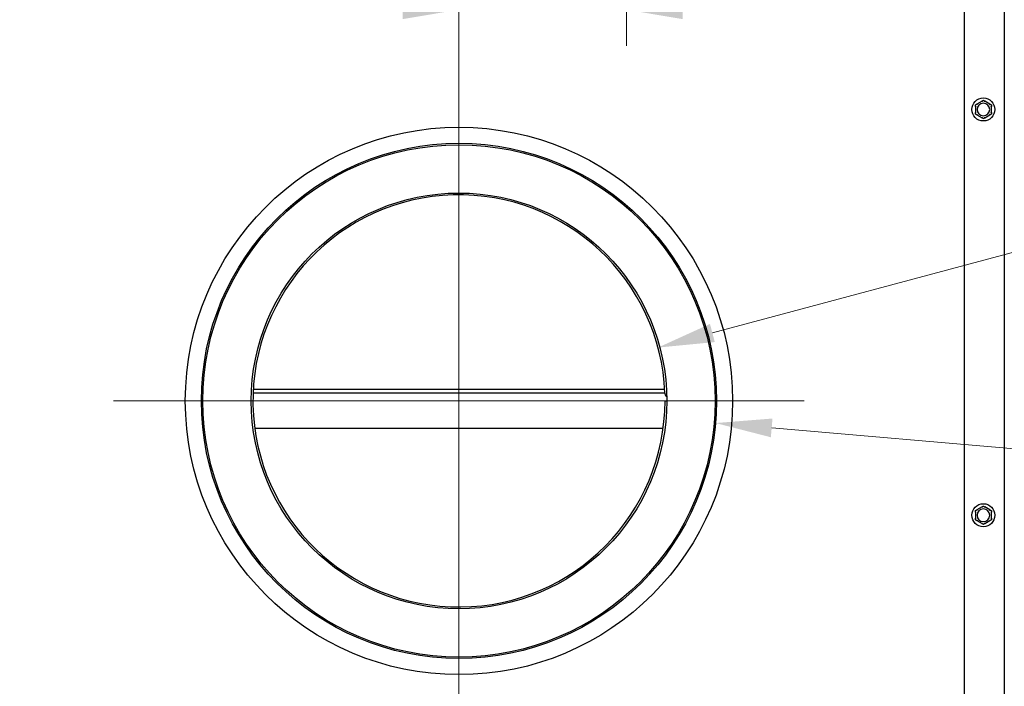
# Model space of a CAD drawing. Units: inches. Extents: x 8 to 170, y -4 to 123.
# Drawn here: x 132 to 151, y 25 to 38 of the extents above; entities that cross this region are included whole.
import ezdxf

# ---------------------------------------------------------------- set-up
doc = ezdxf.new("R2010")
doc.units = ezdxf.units.IN
doc.header["$LTSCALE"] = 11.111111
doc.header["$MEASUREMENT"] = 0
for name, color, linetype, lineweight in [('Center Mark(ANSI)', 96, 'Continuous', 18), ('Dimensions(ANSI)', 7, 'Continuous', 18), ('Visible Edges(ANSI)', 7, 'Continuous', 25)]:
    doc.layers.add(name, color=color, linetype=linetype, lineweight=lineweight)
doc.styles.add('MESTEK', font='arial.ttf')
doc.dimstyles.new('MESTEK FRACTIONS', dxfattribs={"dimscale": 11.111111, "dimtxt": 0.08, "dimasz": 0.098425, "dimexe": 0.063, "dimexo": 0.0625, "dimgap": 0.031496, "dimtad": 0, "dimtih": 1, "dimtoh": 1, "dimdec": 5, "dimrnd": 1e-08, "dimzin": 1, "dimdsep": 46, "dimlunit": 5, "dimtxsty": 'MESTEK', "dimcen": 0.09, "dimdle": 0.393701, "dimclrd": 7, "dimclre": 7, "dimclrt": 7, "dimadec": 0, "dimazin": 0, "dimtfac": 1, "dimtofl": 0, "dimtmove": 0, "dimatfit": 3, "dimfxl": 0, "dimfrac": 2, "dimtolj": 1, "dimtzin": 0, "dimlwd": 15, "dimlwe": 15, "dimarcsym": 0})

# ---------------------------------------------------------------- blocks, each defined once
blk = doc.blocks.new('*D28')
at = {"layer": 'Defpoints', "color": 0, "linetype": 'Continuous'}
for p in [(137.244, 48.507), (143.744, 48.507), (143.744, 41.459)]:
    blk.add_point(p, dxfattribs=at)
at = {"layer": 'Dimensions(ANSI)', "color": 7, "linetype": 'Continuous', "lineweight": 15}
for p, q in [((137.244, 47.813), (137.244, 40.759)), ((143.744, 47.813), (143.744, 40.759)), ((138.338, 41.459), (142.65, 41.459)), ((143.744, 41.459), (157.865, 41.459))]:
    blk.add_line(p, q, dxfattribs=at)
at = {"layer": 'Dimensions(ANSI)', "color": 7, "linetype": 'Continuous'}
for points in [[(138.338, 41.641), (138.338, 41.277), (137.244, 41.459)], [(142.65, 41.641), (142.65, 41.277), (143.744, 41.459)]]:
    blk.add_solid(points, dxfattribs=at)
at = {"layer": 'Dimensions(ANSI)', "color": 7, "linetype": 'Continuous', "lineweight": 18, "insert": (158.215, 42.777), "char_height": 0.88889, "attachment_point": 1, "style": 'MESTEK'}
blk.add_mtext('\\A1; 6 1/2 in\\P[165 mm]', dxfattribs=at)
blk = doc.blocks.new('*D29')
at = {"layer": 'Defpoints', "color": 0, "linetype": 'Continuous'}
for p in [(143.744, 48.507), (140.494, 38.382), (140.494, 30.789)]:
    blk.add_point(p, dxfattribs=at)
at = {"layer": 'Dimensions(ANSI)', "color": 7, "linetype": 'Continuous', "lineweight": 15}
for p, q in [((143.744, 47.813), (143.744, 37.682)), ((140.494, 31.483), (140.494, 39.082)), ((139.4, 38.382), (138.307, 38.382)), ((144.838, 38.382), (157.989, 38.382))]:
    blk.add_line(p, q, dxfattribs=at)
at = {"layer": 'Dimensions(ANSI)', "color": 7, "linetype": 'Continuous'}
for points in [[(139.4, 38.564), (139.4, 38.199), (140.494, 38.382)], [(144.838, 38.564), (144.838, 38.199), (143.744, 38.382)]]:
    blk.add_solid(points, dxfattribs=at)
at = {"layer": 'Dimensions(ANSI)', "color": 7, "linetype": 'Continuous', "lineweight": 18, "insert": (158.339, 39.7), "char_height": 0.88889, "attachment_point": 1, "style": 'MESTEK'}
blk.add_mtext('\\A1; 3 1/4 in\\P[83 mm]', dxfattribs=at)
blk = doc.blocks.new('*D31')
at = {"layer": 'Defpoints', "color": 0, "linetype": 'Continuous'}
for p in [(138.21, 48.766), (136.278, 48.249)]:
    blk.add_point(p, dxfattribs=at)
at = {"layer": 'Dimensions(ANSI)', "color": 7, "linetype": 'Continuous', "lineweight": 15}
for p, q in [((137.244, 47.507), (137.244, 49.507)), ((136.244, 48.507), (138.244, 48.507)), ((126.828, 45.716), (135.222, 47.966))]:
    blk.add_line(p, q, dxfattribs=at)
at = {"layer": 'Dimensions(ANSI)', "color": 7, "linetype": 'Continuous'}
blk.add_solid([(135.175, 48.142), (135.269, 47.79), (136.278, 48.249)], dxfattribs=at)
at = {"layer": 'Dimensions(ANSI)', "color": 7, "linetype": 'Continuous', "lineweight": 18, "insert": (112.468, 47.676), "char_height": 0.88889, "attachment_point": 1, "style": 'MESTEK'}
blk.add_mtext('\\A1; ∅2 in\\P[51 mm]{\\PASME OUTLET FLANGE}', dxfattribs=at)
blk = doc.blocks.new('*D32')
at = {"layer": 'Defpoints', "color": 0, "linetype": 'Continuous'}
for p in [(140.494, 30.789), (138.994, 22.007), (138.994, 15.446)]:
    blk.add_point(p, dxfattribs=at)
at = {"layer": 'Dimensions(ANSI)', "color": 7, "linetype": 'Continuous', "lineweight": 15}
for p, q in [((140.494, 30.094), (140.494, 14.746)), ((138.994, 21.313), (138.994, 14.746)), ((137.9, 15.446), (127.929, 15.446)), ((141.588, 15.446), (142.681, 15.446))]:
    blk.add_line(p, q, dxfattribs=at)
at = {"layer": 'Dimensions(ANSI)', "color": 7, "linetype": 'Continuous'}
for points in [[(137.9, 15.628), (137.9, 15.264), (138.994, 15.446)], [(141.588, 15.628), (141.588, 15.264), (140.494, 15.446)]]:
    blk.add_solid(points, dxfattribs=at)
at = {"layer": 'Dimensions(ANSI)', "color": 7, "linetype": 'Continuous', "lineweight": 18, "insert": (123.246, 16.764), "char_height": 0.88889, "attachment_point": 1, "style": 'MESTEK'}
blk.add_mtext('\\A1; 1 1/2 in\\P[38 mm]', dxfattribs=at)
blk = doc.blocks.new('*D34')
at = {"layer": 'Defpoints', "color": 0, "linetype": 'Continuous'}
for p in [(140.494, 30.789), (151.081, 16.945), (140.494, 15.446)]:
    blk.add_point(p, dxfattribs=at)
at = {"layer": 'Dimensions(ANSI)', "color": 7, "linetype": 'Continuous', "lineweight": 15}
for p, q in [((140.494, 30.094), (140.494, 14.746)), ((151.081, 16.25), (151.081, 14.746)), ((141.588, 15.446), (149.987, 15.446)), ((151.081, 15.446), (156.024, 15.446))]:
    blk.add_line(p, q, dxfattribs=at)
at = {"layer": 'Dimensions(ANSI)', "color": 7, "linetype": 'Continuous'}
for points in [[(141.588, 15.628), (141.588, 15.264), (140.494, 15.446)], [(149.987, 15.628), (149.987, 15.264), (151.081, 15.446)]]:
    blk.add_solid(points, dxfattribs=at)
at = {"layer": 'Dimensions(ANSI)', "color": 7, "linetype": 'Continuous', "lineweight": 18, "insert": (156.374, 16.764), "char_height": 0.88889, "attachment_point": 1, "style": 'MESTEK'}
blk.add_mtext('\\A1; 10 19/32 in\\P[269 mm]', dxfattribs=at)
blk = doc.blocks.new('*D35')
at = {"layer": 'Defpoints', "color": 0, "linetype": 'Continuous'}
for p in [(144.358, 31.824), (136.63, 29.753)]:
    blk.add_point(p, dxfattribs=at)
at = {"layer": 'Dimensions(ANSI)', "color": 7, "linetype": 'Continuous', "lineweight": 15}
for p, q in [((157.916, 35.457), (145.414, 32.107)), ((140.494, 29.789), (140.494, 31.789)), ((139.494, 30.789), (141.494, 30.789))]:
    blk.add_line(p, q, dxfattribs=at)
at = {"layer": 'Dimensions(ANSI)', "color": 7, "linetype": 'Continuous'}
blk.add_solid([(145.367, 32.283), (145.461, 31.931), (144.358, 31.824)], dxfattribs=at)
at = {"layer": 'Dimensions(ANSI)', "color": 7, "linetype": 'Continuous', "lineweight": 18, "insert": (158.266, 37.409), "char_height": 0.88889, "attachment_point": 1, "style": 'MESTEK'}
blk.add_mtext('\\A1; ∅8 in\\P[203 mm]{\\PTHRU WALL VENT}', dxfattribs=at)
blk = doc.blocks.new('*D36')
at = {"layer": 'Defpoints', "color": 0, "linetype": 'Continuous'}
for p in [(135.513, 31.218), (145.476, 30.359)]:
    blk.add_point(p, dxfattribs=at)
at = {"layer": 'Dimensions(ANSI)', "color": 7, "linetype": 'Continuous', "lineweight": 15}
for p, q in [((140.494, 29.789), (140.494, 31.789)), ((139.494, 30.789), (141.494, 30.789)), ((158.093, 29.271), (146.565, 30.265))]:
    blk.add_line(p, q, dxfattribs=at)
at = {"layer": 'Dimensions(ANSI)', "color": 7, "linetype": 'Continuous'}
blk.add_solid([(146.581, 30.447), (146.549, 30.083), (145.476, 30.359)], dxfattribs=at)
at = {"layer": 'Dimensions(ANSI)', "color": 7, "linetype": 'Continuous', "lineweight": 18, "insert": (158.443, 31.23), "char_height": 0.88889, "attachment_point": 1, "style": 'MESTEK'}
blk.add_mtext('\\A1; ∅10 in\\P[254 mm]{\\PSTANDARD EXHAUST}', dxfattribs=at)
blk = doc.blocks.new('*D37')
at = {"layer": 'Defpoints', "color": 0, "linetype": 'Continuous'}
for p in [(142.363, 22.074), (141.625, 21.941)]:
    blk.add_point(p, dxfattribs=at)
at = {"layer": 'Dimensions(ANSI)', "color": 7, "linetype": 'Continuous', "lineweight": 15}
for p, q in [((158.144, 24.937), (143.439, 22.27)), ((141.994, 21.007), (141.994, 23.007)), ((140.994, 22.007), (142.994, 22.007))]:
    blk.add_line(p, q, dxfattribs=at)
at = {"layer": 'Dimensions(ANSI)', "color": 7, "linetype": 'Continuous'}
blk.add_solid([(143.407, 22.449), (143.472, 22.09), (142.363, 22.074)], dxfattribs=at)
at = {"layer": 'Dimensions(ANSI)', "color": 7, "linetype": 'Continuous', "lineweight": 18, "insert": (158.494, 26.881), "char_height": 0.88889, "attachment_point": 1, "style": 'MESTEK'}
blk.add_mtext('\\A1; ∅3/4 in\\P[19 mm]{\\PDRAIN}', dxfattribs=at)

msp = doc.modelspace()

# ---------------------------------------------------------------- linework, layer by layer
at = {"layer": 'Center Mark(ANSI)', "color": 7, "linetype": 'Continuous'}
for p, q in [((140.4940655, 37.4922685), (140.4940655, 24.0851162)), ((147.1976416, 30.7886924), (133.7904894, 30.7886924))]:
    msp.add_line(p, q, dxfattribs=at)
at = {"layer": 'Visible Edges(ANSI)', "color": 7}
for p, q in [((150.2999405, 64.6636924), (150.2999405, 16.9449424)), ((151.0809405, 64.6636924), (151.0809405, 16.9449424)), ((150.6478794, 36.6082972), (150.5470016, 36.5500554)), ((150.8028794, 36.5500554), (150.7020016, 36.6082972)), ((150.5199405, 36.5031842), (150.5199405, 36.3867006)), ((150.5470016, 36.3398293), (150.6478794, 36.2815875)), ((150.7020016, 36.2815875), (150.8028794, 36.3398293)), ((150.8299405, 36.3867006), (150.8299405, 36.5031842)), ((144.4880796, 31.0074424), (136.5000514, 31.0074424)), ((136.4970795, 30.9439424), (144.4910516, 30.9439424)), ((144.4940655, 30.7886924), (144.5289655, 30.7886924)), ((144.5282392, 30.8652492), (144.512714, 30.8840022)), ((136.5295008, 30.2574424), (144.4586302, 30.2574424)), ((150.6478794, 28.7332972), (150.5470016, 28.6750554)), ((150.8028794, 28.6750554), (150.7020016, 28.7332972)), ((150.5199405, 28.6281842), (150.5199405, 28.5117006)), ((150.8299405, 28.5117006), (150.8299405, 28.6281842)), ((150.5470016, 28.4648293), (150.6478794, 28.4065875)), ((150.7020016, 28.4065875), (150.8028794, 28.4648293))]:
    msp.add_line(p, q, dxfattribs=at)
for centre, radius in [((150.6749405, 36.4449424), 0.223), ((140.4940655, 30.7886924), 5.3125), ((140.4940655, 30.7886924), 5), ((140.4940655, 30.7886924), 4.9724), ((140.4940655, 30.7886924), 4.0349), ((150.6749405, 28.5699424), 0.223)]:
    msp.add_circle(centre, radius, dxfattribs=at)
for centre, radius, start, end in [((150.6749405, 36.4449424), 0.122, 0, 180), ((150.6749405, 36.4449424), 0.122, 180, 0), ((140.4940655, 30.7886924), 4, 2.17330625, 0), ((144.5851207, 30.9439461), 0.094, 182.17330625, 219.62062101), ((150.6749405, 28.5699424), 0.122, 0, 180), ((150.6749405, 28.5699424), 0.122, 180, 0)]:
    msp.add_arc(centre, radius, start, end, dxfattribs=at)
for points, weights in [([(150.5199405, 36.5344317), (150.5339972, 36.5425473), (150.5470016, 36.5500554)], [1, 1.00557888429, 1.0028725317]), ([(150.5199405, 36.5031842), (150.5199405, 36.5182004), (150.5199405, 36.5344317)], [1.0028725317, 1.00557888429, 1]), ([(150.6478794, 36.6082972), (150.6608839, 36.6158053), (150.6749405, 36.6239209)], [1.0028725317, 1.00557888429, 1]), ([(150.6749405, 36.6239209), (150.6889972, 36.6158053), (150.7020016, 36.6082972)], [1, 1.00557888429, 1.0028725317]), ([(150.8028794, 36.5500554), (150.8158839, 36.5425473), (150.8299405, 36.5344317)], [1.0028725317, 1.00557888429, 1]), ([(150.8299405, 36.5344317), (150.8299405, 36.5182004), (150.8299405, 36.5031842)], [1, 1.00557888429, 1.0028725317]), ([(150.5199405, 36.3554531), (150.5199405, 36.3716843), (150.5199405, 36.3867006)], [1, 1.00557888429, 1.0028725317]), ([(150.5470016, 36.3398293), (150.5339972, 36.3473375), (150.5199405, 36.3554531)], [1.0028725317, 1.00557888429, 1]), ([(150.8299405, 36.3554531), (150.8158839, 36.3473375), (150.8028794, 36.3398293)], [1, 1.00557888429, 1.0028725317]), ([(150.8299405, 36.3867006), (150.8299405, 36.3716843), (150.8299405, 36.3554531)], [1.0028725317, 1.00557888429, 1]), ([(150.6749405, 36.2659638), (150.6608839, 36.2740794), (150.6478794, 36.2815875)], [1, 1.00557888429, 1.0028725317]), ([(150.7020016, 36.2815875), (150.6889972, 36.2740794), (150.6749405, 36.2659638)], [1.0028725317, 1.00557888429, 1]), ([(150.5199405, 28.6594317), (150.5339972, 28.6675473), (150.5470016, 28.6750554)], [1, 1.00557888429, 1.0028725317]), ([(150.6478794, 28.7332972), (150.6608839, 28.7408053), (150.6749405, 28.7489209)], [1.0028725317, 1.00557888429, 1]), ([(150.6749405, 28.7489209), (150.6889972, 28.7408053), (150.7020016, 28.7332972)], [1, 1.00557888429, 1.0028725317]), ([(150.8028794, 28.6750554), (150.8158839, 28.6675473), (150.8299405, 28.6594317)], [1.0028725317, 1.00557888429, 1]), ([(150.5199405, 28.6281842), (150.5199405, 28.6432004), (150.5199405, 28.6594317)], [1.0028725317, 1.00557888429, 1]), ([(150.5199405, 28.4804531), (150.5199405, 28.4966843), (150.5199405, 28.5117006)], [1, 1.00557888429, 1.0028725317]), ([(150.8299405, 28.6594317), (150.8299405, 28.6432004), (150.8299405, 28.6281842)], [1, 1.00557888429, 1.0028725317]), ([(150.8299405, 28.5117006), (150.8299405, 28.4966843), (150.8299405, 28.4804531)], [1.0028725317, 1.00557888429, 1]), ([(150.5470016, 28.4648293), (150.5339972, 28.4723375), (150.5199405, 28.4804531)], [1.0028725317, 1.00557888429, 1]), ([(150.6749405, 28.3909638), (150.6608839, 28.3990794), (150.6478794, 28.4065875)], [1, 1.00557888429, 1.0028725317]), ([(150.7020016, 28.4065875), (150.6889972, 28.3990794), (150.6749405, 28.3909638)], [1.0028725317, 1.00557888429, 1]), ([(150.8299405, 28.4804531), (150.8158839, 28.4723375), (150.8028794, 28.4648293)], [1, 1.00557888429, 1.0028725317])]:
    msp.add_rational_spline(points, weights, degree=2, dxfattribs=at)
for points, knots in [([(150.5470016, 36.5500554), (150.547202, 36.5501711), (150.5473921, 36.5502681), (150.5477572, 36.5504179), (150.547931, 36.5504659), (150.5482068, 36.5504725), (150.5483093, 36.550437), (150.5483764, 36.5503573)], [0.2448896820541, 0.2448896820541, 0.2448896820541, 0.2448896820541, 0.2478201422615, 0.2478201422615, 0.2510713827276, 0.2510713827276, 0.2540930830768, 0.2540930830768, 0.2540930830768, 0.2540930830768]), ([(150.5483764, 36.5503573), (150.548649, 36.5500337), (150.5491147, 36.5494808), (150.5503878, 36.5479728), (150.5511872, 36.5470271), (150.5527235, 36.5452146), (150.553394, 36.5444248), (150.554794, 36.5427789), (150.5555181, 36.5419293), (150.5562689, 36.5410501), (150.5562912, 36.541024), (150.5563135, 36.5409979)], [-0.041817981586, -0.041817981586, -0.041817981586, -0.041817981586, -0.029535770432, -0.029535770432, -0.017076819662, -0.017076819662, -0.008548507537, -0.008548507537, 0, 0, 0.000261747042, 0.000261747042, 0.000261747042, 0.000261747042]), ([(150.6469305, 36.6072576), (150.6468992, 36.6073442), (150.6469112, 36.6074387), (150.6470615, 36.6077238), (150.6472885, 36.607922), (150.6476813, 36.6081795), (150.6477773, 36.6082383), (150.6478794, 36.6082972)], [0.081975463922, 0.081975463922, 0.081975463922, 0.081975463922, 0.085450432636, 0.085450432636, 0.091702755945, 0.091702755945, 0.093530530017, 0.093530530017, 0.093530530017, 0.093530530017]), ([(150.6510675, 36.5957041), (150.651056, 36.5957365), (150.6510446, 36.5957689), (150.6506586, 36.5968587), (150.6502848, 36.5979106), (150.6495595, 36.599946), (150.6492107, 36.6009216), (150.6484092, 36.6031583), (150.6479899, 36.6043234), (150.6473204, 36.6061799), (150.6470745, 36.6068597), (150.6469305, 36.6072576)], [-0.042056839243, -0.042056839243, -0.042056839243, -0.042056839243, -0.04179523458, -0.04179523458, -0.033251377027, -0.033251377027, -0.024727703901, -0.024727703901, -0.012275530211, -0.012275530211, 0, 0, 0, 0]), ([(150.7029505, 36.6072576), (150.7028065, 36.6068597), (150.7025606, 36.6061799), (150.7018911, 36.6043234), (150.7014718, 36.6031583), (150.7006703, 36.6009216), (150.7003215, 36.599946), (150.6995962, 36.5979106), (150.6992224, 36.5968587), (150.6988365, 36.5957689), (150.698825, 36.5957365), (150.6988135, 36.5957041)], [-0.041817981587, -0.041817981587, -0.041817981587, -0.041817981587, -0.029535770433, -0.029535770433, -0.017076819662, -0.017076819662, -0.008548507537, -0.008548507537, 0, 0, 0.000261747042, 0.000261747042, 0.000261747042, 0.000261747042]), ([(150.7020016, 36.6082972), (150.702202, 36.6081815), (150.702381, 36.6080654), (150.7026933, 36.6078241), (150.7028218, 36.6076976), (150.7029654, 36.607462), (150.7029859, 36.6073555), (150.7029505, 36.6072576)], [0.2448896820537, 0.2448896820537, 0.2448896820537, 0.2448896820537, 0.2478201422611, 0.2478201422611, 0.2510713827272, 0.2510713827272, 0.2540930830764, 0.2540930830764, 0.2540930830764, 0.2540930830764]), ([(150.7935675, 36.5409979), (150.7935898, 36.541024), (150.7936121, 36.5410501), (150.794363, 36.5419293), (150.795087, 36.5427789), (150.7964871, 36.5444248), (150.7971576, 36.5452146), (150.7986939, 36.5470271), (150.7994933, 36.5479728), (150.8007663, 36.5494808), (150.8012321, 36.5500337), (150.8015046, 36.5503573)], [-0.042056839243, -0.042056839243, -0.042056839243, -0.042056839243, -0.04179523458, -0.04179523458, -0.033251377027, -0.033251377027, -0.024727703901, -0.024727703901, -0.012275530211, -0.012275530211, 0, 0, 0, 0]), ([(150.8015046, 36.5503573), (150.8015639, 36.5504278), (150.8016518, 36.5504646), (150.8019738, 36.550477), (150.802259, 36.5503795), (150.8026784, 36.5501681), (150.8027773, 36.5501143), (150.8028794, 36.5500554)], [0.081975463922, 0.081975463922, 0.081975463922, 0.081975463922, 0.085450432636, 0.085450432636, 0.091702755945, 0.091702755945, 0.093530530017, 0.093530530017, 0.093530530017, 0.093530530017]), ([(150.5203664, 36.5018426), (150.5202762, 36.5018587), (150.5202006, 36.5019159), (150.5200289, 36.5021869), (150.5199706, 36.5024812), (150.5199435, 36.5029502), (150.5199405, 36.5030644), (150.5199405, 36.5031842)], [0.081944231177, 0.081944231177, 0.081944231177, 0.081944231177, 0.085403982789, 0.085403982789, 0.091644734573, 0.091644734573, 0.093502732851, 0.093502732851, 0.093502732851, 0.093502732851]), ([(150.5199405, 36.3867006), (150.5199405, 36.3869124), (150.5199498, 36.3871087), (150.5199966, 36.3875016), (150.5200414, 36.3876884), (150.5201757, 36.3879473), (150.52026, 36.3880231), (150.5203664, 36.3880421)], [0.2462109542942, 0.2462109542942, 0.2462109542942, 0.2462109542942, 0.2488876494064, 0.2488876494064, 0.2522699193842, 0.2522699193842, 0.2554078134514, 0.2554078134514, 0.2554078134514, 0.2554078134514]), ([(150.5324405, 36.4996486), (150.5324067, 36.4996549), (150.532373, 36.4996611), (150.5312362, 36.4998718), (150.5301383, 36.500074), (150.5280129, 36.5004636), (150.5269937, 36.5006493), (150.5246559, 36.5010736), (150.5234372, 36.501293), (150.5214947, 36.5016415), (150.5207829, 36.5017684), (150.5203664, 36.5018426)], [-0.042056839243, -0.042056839243, -0.042056839243, -0.042056839243, -0.04179523458, -0.04179523458, -0.033251377027, -0.033251377027, -0.024727703901, -0.024727703901, -0.012275530211, -0.012275530211, 0, 0, 0, 0]), ([(150.5203664, 36.3880421), (150.5207829, 36.3881163), (150.5214947, 36.3882433), (150.5234372, 36.3885917), (150.5246559, 36.3888112), (150.5269937, 36.3892354), (150.5280129, 36.3894212), (150.5301383, 36.3898107), (150.5312362, 36.390013), (150.532373, 36.3902236), (150.5324067, 36.3902299), (150.5324405, 36.3902361)], [-0.041817981586, -0.041817981586, -0.041817981586, -0.041817981586, -0.029535770432, -0.029535770432, -0.017076819662, -0.017076819662, -0.008548507537, -0.008548507537, 0, 0, 0.000261747042, 0.000261747042, 0.000261747042, 0.000261747042]), ([(150.5483764, 36.3395274), (150.5483171, 36.339457), (150.5482293, 36.3394201), (150.5479072, 36.3394077), (150.5476221, 36.3395052), (150.5472026, 36.3397166), (150.5471037, 36.3397704), (150.5470016, 36.3398293)], [0.081975463922, 0.081975463922, 0.081975463922, 0.081975463922, 0.085450432636, 0.085450432636, 0.091702755944, 0.091702755944, 0.093530530017, 0.093530530017, 0.093530530017, 0.093530530017]), ([(150.5563135, 36.3488869), (150.5562912, 36.3488607), (150.5562689, 36.3488346), (150.5555181, 36.3479554), (150.554794, 36.3471058), (150.553394, 36.3454599), (150.5527235, 36.3446701), (150.5511872, 36.3428576), (150.5503878, 36.3419119), (150.5491147, 36.3404039), (150.548649, 36.339851), (150.5483764, 36.3395274)], [-0.042056839243, -0.042056839243, -0.042056839243, -0.042056839243, -0.04179523458, -0.04179523458, -0.033251377027, -0.033251377027, -0.024727703901, -0.024727703901, -0.012275530211, -0.012275530211, 0, 0, 0, 0]), ([(150.8015046, 36.3395274), (150.8012321, 36.339851), (150.8007663, 36.3404039), (150.7994933, 36.3419119), (150.7986939, 36.3428576), (150.7971576, 36.3446701), (150.7964871, 36.3454599), (150.795087, 36.3471058), (150.794363, 36.3479554), (150.7936121, 36.3488346), (150.7935898, 36.3488607), (150.7935675, 36.3488869)], [-0.041817981587, -0.041817981587, -0.041817981587, -0.041817981587, -0.029535770433, -0.029535770433, -0.017076819662, -0.017076819662, -0.008548507537, -0.008548507537, 0, 0, 0.000261747042, 0.000261747042, 0.000261747042, 0.000261747042]), ([(150.8028794, 36.3398293), (150.802679, 36.3397136), (150.8024889, 36.3396167), (150.8021238, 36.3394668), (150.80195, 36.3394188), (150.8016742, 36.3394122), (150.8015717, 36.3394478), (150.8015046, 36.3395274)], [0.2448896820542, 0.2448896820542, 0.2448896820542, 0.2448896820542, 0.2478201422617, 0.2478201422617, 0.2510713827278, 0.2510713827278, 0.2540930830769, 0.2540930830769, 0.2540930830769, 0.2540930830769]), ([(150.8295146, 36.5018426), (150.8290981, 36.5017684), (150.8283864, 36.5016415), (150.8264438, 36.501293), (150.8252252, 36.5010736), (150.8228874, 36.5006493), (150.8218681, 36.5004636), (150.8197427, 36.500074), (150.8186449, 36.4998718), (150.8175081, 36.4996611), (150.8174743, 36.4996549), (150.8174405, 36.4996486)], [-0.041817981587, -0.041817981587, -0.041817981587, -0.041817981587, -0.029535770433, -0.029535770433, -0.017076819662, -0.017076819662, -0.008548507537, -0.008548507537, 0, 0, 0.000261747042, 0.000261747042, 0.000261747042, 0.000261747042]), ([(150.8174405, 36.3902361), (150.8174743, 36.3902299), (150.8175081, 36.3902236), (150.8186449, 36.390013), (150.8197427, 36.3898107), (150.8218681, 36.3894212), (150.8228874, 36.3892354), (150.8252252, 36.3888112), (150.8264438, 36.3885917), (150.8283864, 36.3882433), (150.8290981, 36.3881163), (150.8295146, 36.3880421)], [-0.042056839243, -0.042056839243, -0.042056839243, -0.042056839243, -0.04179523458, -0.04179523458, -0.033251377027, -0.033251377027, -0.024727703901, -0.024727703901, -0.012275530211, -0.012275530211, 0, 0, 0, 0]), ([(150.8299405, 36.5031842), (150.8299405, 36.5029723), (150.8299312, 36.5027761), (150.8298844, 36.5023831), (150.8298396, 36.5021963), (150.8297054, 36.5019375), (150.8296211, 36.5018616), (150.8295146, 36.5018426)], [0.2462109542937, 0.2462109542937, 0.2462109542937, 0.2462109542937, 0.2488876494058, 0.2488876494058, 0.2522699193837, 0.2522699193837, 0.2554078134508, 0.2554078134508, 0.2554078134508, 0.2554078134508]), ([(150.8295146, 36.3880421), (150.8296049, 36.388026), (150.8296804, 36.3879688), (150.8298521, 36.3876978), (150.8299104, 36.3874035), (150.8299375, 36.3869345), (150.8299405, 36.3868203), (150.8299405, 36.3867006)], [0.081944231177, 0.081944231177, 0.081944231177, 0.081944231177, 0.085403982789, 0.085403982789, 0.091644734573, 0.091644734573, 0.093502732851, 0.093502732851, 0.093502732851, 0.093502732851]), ([(150.6478794, 36.2815875), (150.647679, 36.2817032), (150.6475, 36.2818193), (150.6471877, 36.2820606), (150.6470592, 36.2821871), (150.6469156, 36.2824227), (150.6468951, 36.2825292), (150.6469305, 36.2826272)], [0.2448896820539, 0.2448896820539, 0.2448896820539, 0.2448896820539, 0.2478201422614, 0.2478201422614, 0.2510713827274, 0.2510713827274, 0.2540930830766, 0.2540930830766, 0.2540930830766, 0.2540930830766]), ([(150.6469305, 36.2826272), (150.6470745, 36.283025), (150.6473204, 36.2837048), (150.6479899, 36.2855613), (150.6484092, 36.2867264), (150.6492107, 36.2889632), (150.6495595, 36.2899388), (150.6502848, 36.2919741), (150.6506586, 36.293026), (150.6510446, 36.2941159), (150.651056, 36.2941482), (150.6510675, 36.2941806)], [-0.041817981586, -0.041817981586, -0.041817981586, -0.041817981586, -0.029535770432, -0.029535770432, -0.017076819662, -0.017076819662, -0.008548507537, -0.008548507537, 0, 0, 0.000261747042, 0.000261747042, 0.000261747042, 0.000261747042]), ([(150.6988135, 36.2941806), (150.698825, 36.2941482), (150.6988365, 36.2941159), (150.6992224, 36.293026), (150.6995962, 36.2919741), (150.7003215, 36.2899388), (150.7006703, 36.2889632), (150.7014718, 36.2867264), (150.7018911, 36.2855613), (150.7025606, 36.2837048), (150.7028065, 36.283025), (150.7029505, 36.2826272)], [-0.042056839243, -0.042056839243, -0.042056839243, -0.042056839243, -0.04179523458, -0.04179523458, -0.033251377027, -0.033251377027, -0.024727703901, -0.024727703901, -0.012275530211, -0.012275530211, 0, 0, 0, 0]), ([(150.7029505, 36.2826272), (150.7029818, 36.2825406), (150.7029698, 36.2824461), (150.7028196, 36.2821609), (150.7025925, 36.2819628), (150.7021997, 36.2817052), (150.7021037, 36.2816465), (150.7020016, 36.2815875)], [0.081975463922, 0.081975463922, 0.081975463922, 0.081975463922, 0.085450432636, 0.085450432636, 0.091702755945, 0.091702755945, 0.093530530017, 0.093530530017, 0.093530530017, 0.093530530017]), ([(150.5470016, 28.6750554), (150.547202, 28.6751711), (150.5473921, 28.6752681), (150.5477572, 28.6754179), (150.547931, 28.6754659), (150.5482068, 28.6754725), (150.5483093, 28.675437), (150.5483764, 28.6753573)], [0.2448896820541, 0.2448896820541, 0.2448896820541, 0.2448896820541, 0.2478201422615, 0.2478201422615, 0.2510713827276, 0.2510713827276, 0.2540930830768, 0.2540930830768, 0.2540930830768, 0.2540930830768]), ([(150.5483764, 28.6753573), (150.548649, 28.6750337), (150.5491147, 28.6744808), (150.5503878, 28.6729728), (150.5511872, 28.6720271), (150.5527235, 28.6702146), (150.553394, 28.6694248), (150.554794, 28.6677789), (150.5555181, 28.6669293), (150.5562689, 28.6660501), (150.5562912, 28.666024), (150.5563135, 28.6659979)], [-0.041817981586, -0.041817981586, -0.041817981586, -0.041817981586, -0.029535770432, -0.029535770432, -0.017076819662, -0.017076819662, -0.008548507537, -0.008548507537, 0, 0, 0.000261747042, 0.000261747042, 0.000261747042, 0.000261747042]), ([(150.6469305, 28.7322576), (150.6468992, 28.7323442), (150.6469112, 28.7324387), (150.6470615, 28.7327238), (150.6472885, 28.732922), (150.6476813, 28.7331795), (150.6477773, 28.7332383), (150.6478794, 28.7332972)], [0.081975463922, 0.081975463922, 0.081975463922, 0.081975463922, 0.085450432636, 0.085450432636, 0.091702755945, 0.091702755945, 0.093530530017, 0.093530530017, 0.093530530017, 0.093530530017]), ([(150.6510675, 28.7207041), (150.651056, 28.7207365), (150.6510446, 28.7207689), (150.6506586, 28.7218587), (150.6502848, 28.7229106), (150.6495595, 28.724946), (150.6492107, 28.7259216), (150.6484092, 28.7281583), (150.6479899, 28.7293234), (150.6473204, 28.7311799), (150.6470745, 28.7318597), (150.6469305, 28.7322576)], [-0.042056839243, -0.042056839243, -0.042056839243, -0.042056839243, -0.04179523458, -0.04179523458, -0.033251377027, -0.033251377027, -0.024727703901, -0.024727703901, -0.012275530211, -0.012275530211, 0, 0, 0, 0]), ([(150.7029505, 28.7322576), (150.7028065, 28.7318597), (150.7025606, 28.7311799), (150.7018911, 28.7293234), (150.7014718, 28.7281583), (150.7006703, 28.7259216), (150.7003215, 28.724946), (150.6995962, 28.7229106), (150.6992224, 28.7218587), (150.6988365, 28.7207689), (150.698825, 28.7207365), (150.6988135, 28.7207041)], [-0.041817981587, -0.041817981587, -0.041817981587, -0.041817981587, -0.029535770433, -0.029535770433, -0.017076819662, -0.017076819662, -0.008548507537, -0.008548507537, 0, 0, 0.000261747042, 0.000261747042, 0.000261747042, 0.000261747042]), ([(150.7020016, 28.7332972), (150.702202, 28.7331815), (150.702381, 28.7330654), (150.7026933, 28.7328241), (150.7028218, 28.7326976), (150.7029654, 28.732462), (150.7029859, 28.7323555), (150.7029505, 28.7322576)], [0.2448896820537, 0.2448896820537, 0.2448896820537, 0.2448896820537, 0.2478201422611, 0.2478201422611, 0.2510713827272, 0.2510713827272, 0.2540930830764, 0.2540930830764, 0.2540930830764, 0.2540930830764]), ([(150.7935675, 28.6659979), (150.7935898, 28.666024), (150.7936121, 28.6660501), (150.794363, 28.6669293), (150.795087, 28.6677789), (150.7964871, 28.6694248), (150.7971576, 28.6702146), (150.7986939, 28.6720271), (150.7994933, 28.6729728), (150.8007663, 28.6744808), (150.8012321, 28.6750337), (150.8015046, 28.6753573)], [-0.042056839243, -0.042056839243, -0.042056839243, -0.042056839243, -0.04179523458, -0.04179523458, -0.033251377027, -0.033251377027, -0.024727703901, -0.024727703901, -0.012275530211, -0.012275530211, 0, 0, 0, 0]), ([(150.8015046, 28.6753573), (150.8015639, 28.6754278), (150.8016518, 28.6754646), (150.8019738, 28.675477), (150.802259, 28.6753795), (150.8026784, 28.6751681), (150.8027773, 28.6751143), (150.8028794, 28.6750554)], [0.081975463922, 0.081975463922, 0.081975463922, 0.081975463922, 0.085450432636, 0.085450432636, 0.091702755945, 0.091702755945, 0.093530530017, 0.093530530017, 0.093530530017, 0.093530530017]), ([(150.5203664, 28.6268426), (150.5202762, 28.6268587), (150.5202006, 28.6269159), (150.5200289, 28.6271869), (150.5199706, 28.6274812), (150.5199435, 28.6279502), (150.5199405, 28.6280644), (150.5199405, 28.6281842)], [0.081944231177, 0.081944231177, 0.081944231177, 0.081944231177, 0.085403982789, 0.085403982789, 0.091644734573, 0.091644734573, 0.093502732851, 0.093502732851, 0.093502732851, 0.093502732851]), ([(150.5199405, 28.5117006), (150.5199405, 28.5119124), (150.5199498, 28.5121087), (150.5199966, 28.5125016), (150.5200414, 28.5126884), (150.5201757, 28.5129473), (150.52026, 28.5130231), (150.5203664, 28.5130421)], [0.2462109542942, 0.2462109542942, 0.2462109542942, 0.2462109542942, 0.2488876494064, 0.2488876494064, 0.2522699193842, 0.2522699193842, 0.2554078134514, 0.2554078134514, 0.2554078134514, 0.2554078134514]), ([(150.5324405, 28.6246486), (150.5324067, 28.6246549), (150.532373, 28.6246611), (150.5312362, 28.6248718), (150.5301383, 28.625074), (150.5280129, 28.6254636), (150.5269937, 28.6256493), (150.5246559, 28.6260736), (150.5234372, 28.626293), (150.5214947, 28.6266415), (150.5207829, 28.6267684), (150.5203664, 28.6268426)], [-0.042056839243, -0.042056839243, -0.042056839243, -0.042056839243, -0.04179523458, -0.04179523458, -0.033251377027, -0.033251377027, -0.024727703901, -0.024727703901, -0.012275530211, -0.012275530211, 0, 0, 0, 0]), ([(150.5203664, 28.5130421), (150.5207829, 28.5131163), (150.5214947, 28.5132433), (150.5234372, 28.5135917), (150.5246559, 28.5138112), (150.5269937, 28.5142354), (150.5280129, 28.5144212), (150.5301383, 28.5148107), (150.5312362, 28.515013), (150.532373, 28.5152236), (150.5324067, 28.5152299), (150.5324405, 28.5152361)], [-0.041817981586, -0.041817981586, -0.041817981586, -0.041817981586, -0.029535770432, -0.029535770432, -0.017076819662, -0.017076819662, -0.008548507537, -0.008548507537, 0, 0, 0.000261747042, 0.000261747042, 0.000261747042, 0.000261747042]), ([(150.8295146, 28.6268426), (150.8290981, 28.6267684), (150.8283864, 28.6266415), (150.8264438, 28.626293), (150.8252252, 28.6260736), (150.8228874, 28.6256493), (150.8218681, 28.6254636), (150.8197427, 28.625074), (150.8186449, 28.6248718), (150.8175081, 28.6246611), (150.8174743, 28.6246549), (150.8174405, 28.6246486)], [-0.041817981587, -0.041817981587, -0.041817981587, -0.041817981587, -0.029535770433, -0.029535770433, -0.017076819662, -0.017076819662, -0.008548507537, -0.008548507537, 0, 0, 0.000261747042, 0.000261747042, 0.000261747042, 0.000261747042]), ([(150.8174405, 28.5152361), (150.8174743, 28.5152299), (150.8175081, 28.5152236), (150.8186449, 28.515013), (150.8197427, 28.5148107), (150.8218681, 28.5144212), (150.8228874, 28.5142354), (150.8252252, 28.5138112), (150.8264438, 28.5135917), (150.8283864, 28.5132433), (150.8290981, 28.5131163), (150.8295146, 28.5130421)], [-0.042056839243, -0.042056839243, -0.042056839243, -0.042056839243, -0.04179523458, -0.04179523458, -0.033251377027, -0.033251377027, -0.024727703901, -0.024727703901, -0.012275530211, -0.012275530211, 0, 0, 0, 0]), ([(150.8299405, 28.6281842), (150.8299405, 28.6279723), (150.8299312, 28.6277761), (150.8298844, 28.6273831), (150.8298396, 28.6271963), (150.8297054, 28.6269375), (150.8296211, 28.6268616), (150.8295146, 28.6268426)], [0.2462109542937, 0.2462109542937, 0.2462109542937, 0.2462109542937, 0.2488876494058, 0.2488876494058, 0.2522699193837, 0.2522699193837, 0.2554078134508, 0.2554078134508, 0.2554078134508, 0.2554078134508]), ([(150.8295146, 28.5130421), (150.8296049, 28.513026), (150.8296804, 28.5129688), (150.8298521, 28.5126978), (150.8299104, 28.5124035), (150.8299375, 28.5119345), (150.8299405, 28.5118203), (150.8299405, 28.5117006)], [0.081944231177, 0.081944231177, 0.081944231177, 0.081944231177, 0.085403982789, 0.085403982789, 0.091644734573, 0.091644734573, 0.093502732851, 0.093502732851, 0.093502732851, 0.093502732851]), ([(150.5483764, 28.4645274), (150.5483171, 28.464457), (150.5482293, 28.4644201), (150.5479072, 28.4644077), (150.5476221, 28.4645052), (150.5472026, 28.4647166), (150.5471037, 28.4647704), (150.5470016, 28.4648293)], [0.081975463922, 0.081975463922, 0.081975463922, 0.081975463922, 0.085450432636, 0.085450432636, 0.091702755944, 0.091702755944, 0.093530530017, 0.093530530017, 0.093530530017, 0.093530530017]), ([(150.5563135, 28.4738869), (150.5562912, 28.4738607), (150.5562689, 28.4738346), (150.5555181, 28.4729554), (150.554794, 28.4721058), (150.553394, 28.4704599), (150.5527235, 28.4696701), (150.5511872, 28.4678576), (150.5503878, 28.4669119), (150.5491147, 28.4654039), (150.548649, 28.464851), (150.5483764, 28.4645274)], [-0.042056839243, -0.042056839243, -0.042056839243, -0.042056839243, -0.04179523458, -0.04179523458, -0.033251377027, -0.033251377027, -0.024727703901, -0.024727703901, -0.012275530211, -0.012275530211, 0, 0, 0, 0]), ([(150.6478794, 28.4065875), (150.647679, 28.4067032), (150.6475, 28.4068193), (150.6471877, 28.4070606), (150.6470592, 28.4071871), (150.6469156, 28.4074227), (150.6468951, 28.4075292), (150.6469305, 28.4076272)], [0.2448896820539, 0.2448896820539, 0.2448896820539, 0.2448896820539, 0.2478201422614, 0.2478201422614, 0.2510713827274, 0.2510713827274, 0.2540930830766, 0.2540930830766, 0.2540930830766, 0.2540930830766]), ([(150.6469305, 28.4076272), (150.6470745, 28.408025), (150.6473204, 28.4087048), (150.6479899, 28.4105613), (150.6484092, 28.4117264), (150.6492107, 28.4139632), (150.6495595, 28.4149388), (150.6502848, 28.4169741), (150.6506586, 28.418026), (150.6510446, 28.4191159), (150.651056, 28.4191482), (150.6510675, 28.4191806)], [-0.041817981586, -0.041817981586, -0.041817981586, -0.041817981586, -0.029535770432, -0.029535770432, -0.017076819662, -0.017076819662, -0.008548507537, -0.008548507537, 0, 0, 0.000261747042, 0.000261747042, 0.000261747042, 0.000261747042]), ([(150.6988135, 28.4191806), (150.698825, 28.4191482), (150.6988365, 28.4191159), (150.6992224, 28.418026), (150.6995962, 28.4169741), (150.7003215, 28.4149388), (150.7006703, 28.4139632), (150.7014718, 28.4117264), (150.7018911, 28.4105613), (150.7025606, 28.4087048), (150.7028065, 28.408025), (150.7029505, 28.4076272)], [-0.042056839243, -0.042056839243, -0.042056839243, -0.042056839243, -0.04179523458, -0.04179523458, -0.033251377027, -0.033251377027, -0.024727703901, -0.024727703901, -0.012275530211, -0.012275530211, 0, 0, 0, 0]), ([(150.7029505, 28.4076272), (150.7029818, 28.4075406), (150.7029698, 28.4074461), (150.7028196, 28.4071609), (150.7025925, 28.4069628), (150.7021997, 28.4067052), (150.7021037, 28.4066465), (150.7020016, 28.4065875)], [0.081975463922, 0.081975463922, 0.081975463922, 0.081975463922, 0.085450432636, 0.085450432636, 0.091702755945, 0.091702755945, 0.093530530017, 0.093530530017, 0.093530530017, 0.093530530017]), ([(150.8015046, 28.4645274), (150.8012321, 28.464851), (150.8007663, 28.4654039), (150.7994933, 28.4669119), (150.7986939, 28.4678576), (150.7971576, 28.4696701), (150.7964871, 28.4704599), (150.795087, 28.4721058), (150.794363, 28.4729554), (150.7936121, 28.4738346), (150.7935898, 28.4738607), (150.7935675, 28.4738869)], [-0.041817981587, -0.041817981587, -0.041817981587, -0.041817981587, -0.029535770433, -0.029535770433, -0.017076819662, -0.017076819662, -0.008548507537, -0.008548507537, 0, 0, 0.000261747042, 0.000261747042, 0.000261747042, 0.000261747042]), ([(150.8028794, 28.4648293), (150.802679, 28.4647136), (150.8024889, 28.4646167), (150.8021238, 28.4644668), (150.80195, 28.4644188), (150.8016742, 28.4644122), (150.8015717, 28.4644478), (150.8015046, 28.4645274)], [0.2448896820542, 0.2448896820542, 0.2448896820542, 0.2448896820542, 0.2478201422617, 0.2478201422617, 0.2510713827278, 0.2510713827278, 0.2540930830769, 0.2540930830769, 0.2540930830769, 0.2540930830769])]:
    msp.add_open_spline(points, degree=3, knots=knots, dxfattribs=at)

# ---------------------------------------------------------------- dimensions: what is measured, and where the dimension line sits
at = {"layer": 'Dimensions(ANSI)', "color": 7, "linetype": 'Continuous', "lineweight": 18}
for p1, p2, text, picture, middle in [((138.2099913, 48.7662614), (136.2781397, 48.2486233), ' <> in\\X[51 mm]{\\PASME OUTLET FLANGE}', '*D31', (126.8275928, 45.7163569)), ((136.6303622, 29.7534162), (144.3577688, 31.8239685), ' <> in\\X[203 mm]{\\PTHRU WALL VENT}', '*D35', (157.9159351, 35.4568683)), ((135.5125604, 31.218351), (145.4755707, 30.3590337), ' <> in\\X[254 mm]{\\PSTANDARD EXHAUST}', '*D36', (158.0926094, 29.2708043)), ((141.6250879, 21.9405058), (142.3630431, 22.0743789), ' <> in\\X[19 mm]{\\PDRAIN}', '*D37', (158.1443586, 24.9372823))]:
    dim = msp.add_diameter_dim_2p(p1=p1, p2=p2, text=text, dimstyle='MESTEK FRACTIONS', override={"dimdec": 5, "dimlfac": 1, "dimpost": '', "dimtp": 0, "dimtm": 0, "dimtdec": 2, "dimtvp": -0.333333}, dxfattribs=at)
    dim.commit()
    dim.dimension.update_dxf_attribs({"geometry": picture, "text_midpoint": middle, "dimtype": 163})
for base, p1, p2, text, override, picture, middle in [((143.7440655, 41.4589734), (137.2440655, 48.5074424), (143.7440655, 48.5074424), ' <> in\\X[165 mm]', {"dimtih": 0, "dimtoh": 0, "dimdec": 5, "dimpost": '', "dimtp": 0, "dimtm": 0, "dimtdec": 2, "dimatfit": 2, "dimtvp": -0.25}, '*D28', (160.7199627, 41.4589734)), ((140.4940655, 38.3815814), (143.7440655, 48.5074424), (140.4940655, 30.7886924), ' <> in\\X[83 mm]', {"dimtih": 0, "dimtoh": 0, "dimdec": 5, "dimpost": '', "dimtp": 0, "dimtm": 0, "dimtdec": 2, "dimatfit": 1, "dimtvp": -0.25}, '*D29', (160.5055991, 38.3815814)), ((138.9940655, 15.4461351), (140.4940655, 30.7886924), (138.9940655, 22.0074424), ' <> in\\X[38 mm]', {"dimtih": 0, "dimtoh": 0, "dimdec": 5, "dimpost": '', "dimtp": 0, "dimtm": 0, "dimtdec": 2, "dimatfit": 1, "dimtvp": -0.25}, '*D32', (125.4127428, 15.4461351)), ((140.4940655156, 15.4461350991), (151.0809405156, 16.944942363), (140.4940655156, 30.788692363), ' <> in\\X[269 mm]', {"dimtih": 0, "dimtoh": 0, "dimdec": 5, "dimpost": '', "dimtp": 0, "dimtm": 0, "dimtdec": 2, "dimatfit": 2, "dimtvp": -0.25}, '*D34', (159.5766903749, 15.4461350991))]:
    dim = msp.add_linear_dim(base=base, p1=p1, p2=p2, angle=180, text=text, dimstyle='MESTEK FRACTIONS', override=override, dxfattribs=at)
    dim.commit()
    dim.dimension.update_dxf_attribs({"geometry": picture, "text_midpoint": middle, "dimtype": 160})

doc.saveas('drawing.dxf')
